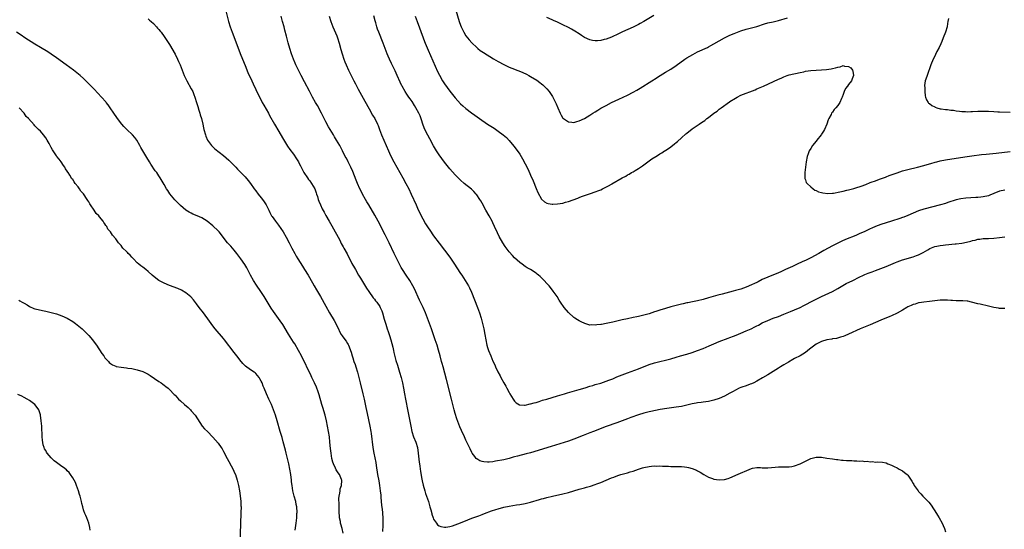
# Model space of a CAD drawing. Units: inches. Extents: x 2613000 to 2616000, y 1476000 to 1479000.
# Drawn here: x 2613301 to 2613667, y 1477399 to 1477588 of the extents above; entities that cross this region are included whole.
import ezdxf

# ---------------------------------------------------------------- set-up
doc = ezdxf.new("R2010")
doc.units = ezdxf.units.IN
doc.header["$MEASUREMENT"] = 0
doc.layers.add('LD26131476_10ft', color=93, linetype='Continuous')

msp = doc.modelspace()

# ---------------------------------------------------------------- linework, layer by layer
at = {"layer": 'LD26131476_10ft'}
for points, elevation in [([(2613349, 1477587.99), (2613349.51, 1477587.51), (2613350.12, 1477587), (2613351, 1477586.22), (2613352.15, 1477585), (2613352.54, 1477584.54), (2613353, 1477584.1), (2613353.45, 1477583.45), (2613353.85, 1477583), (2613355, 1477581.46), (2613355.94, 1477579.94), (2613357, 1477578.47), (2613359, 1477574.9), (2613359.9, 1477573), (2613360.23, 1477572.23), (2613360.86, 1477571), (2613361.68, 1477569), (2613362.44, 1477567), (2613363.36, 1477565), (2613365, 1477562.1), (2613365.55, 1477561), (2613365.99, 1477559.99), (2613366.35, 1477559), (2613366.99, 1477557), (2613367.43, 1477555.43), (2613367.85, 1477554.15), (2613368.18, 1477553), (2613368.35, 1477552.35), (2613368.83, 1477551), (2613369.32, 1477549), (2613369.59, 1477547.59), (2613369.72, 1477547), (2613370.25, 1477545), (2613370.46, 1477544.46), (2613371.09, 1477543), (2613372.5, 1477541), (2613372.74, 1477540.74), (2613373, 1477540.51), (2613373.77, 1477539.77), (2613377, 1477537.33), (2613379, 1477535.61), (2613381, 1477533.56), (2613381.51, 1477533), (2613382.24, 1477532.24), (2613385, 1477529.38), (2613386.1, 1477528.1), (2613387, 1477526.97), (2613388.41, 1477525), (2613389, 1477524.25), (2613389.91, 1477523), (2613391, 1477521.62), (2613391.46, 1477521), (2613392.1, 1477520.1), (2613392.77, 1477519), (2613393.81, 1477517), (2613394.24, 1477516.24), (2613394.84, 1477515), (2613395, 1477514.74), (2613396.25, 1477513), (2613397, 1477512), (2613397.45, 1477511.45), (2613398.28, 1477510.28), (2613399.11, 1477509), (2613400.24, 1477507), (2613401.31, 1477505), (2613402.36, 1477503), (2613403.44, 1477501), (2613404.02, 1477500.02), (2613404.59, 1477499), (2613406.27, 1477496.27), (2613407.1, 1477495), (2613408.37, 1477493), (2613410.06, 1477490.06), (2613410.69, 1477489), (2613411.57, 1477487.57), (2613413.03, 1477485.03), (2613415, 1477481.44), (2613416.39, 1477479), (2613418.09, 1477476.09), (2613419.63, 1477473), (2613420.1, 1477472.1), (2613420.66, 1477471), (2613421, 1477470.44), (2613421.63, 1477469.64), (2613422.49, 1477468.49), (2613423, 1477467.64), (2613423.28, 1477467.28), (2613423.41, 1477467), (2613423.6, 1477466.4), (2613424.17, 1477465), (2613424.39, 1477464.39), (2613424.78, 1477463), (2613425, 1477462.36), (2613425.42, 1477461), (2613425.83, 1477459.83), (2613426.07, 1477459), (2613426.68, 1477457), (2613427.21, 1477455), (2613427.7, 1477453), (2613428.7, 1477449), (2613429.17, 1477447), (2613429.87, 1477443.87), (2613430.29, 1477441.71), (2613431.28, 1477437), (2613431.64, 1477435), (2613431.75, 1477434.25), (2613432.47, 1477429), (2613432.81, 1477427), (2613433.49, 1477423.49), (2613433.64, 1477422.36), (2613434.17, 1477419), (2613434.64, 1477416.64), (2613434.93, 1477415), (2613435.19, 1477413), (2613435.33, 1477411.33), (2613435.44, 1477410.56), (2613435.69, 1477407.69), (2613435.88, 1477406.12), (2613435.97, 1477405), (2613435.99, 1477404.56), (2613436.09, 1477403), (2613436.12, 1477401), (2613436.08, 1477400.08), (2613436.05, 1477397.95)], 10300), ([(2613377.83, 1477591), (2613378.9, 1477587), (2613379.48, 1477585), (2613380.15, 1477583), (2613381.52, 1477579.52), (2613383.15, 1477575.15), (2613384.01, 1477573), (2613385, 1477570.68), (2613386.08, 1477568.08), (2613387.46, 1477565), (2613387.94, 1477563.94), (2613389, 1477561.82), (2613389.89, 1477559.89), (2613390.55, 1477558.55), (2613391.37, 1477557), (2613391.95, 1477555.95), (2613393.65, 1477553), (2613394.12, 1477552.12), (2613395.88, 1477549), (2613396.27, 1477548.27), (2613397.12, 1477546.88), (2613399.22, 1477543.22), (2613399.95, 1477542.05), (2613400.74, 1477540.74), (2613401.58, 1477539.58), (2613403, 1477537.8), (2613404.14, 1477536.14), (2613404.82, 1477535), (2613405, 1477534.65), (2613405.53, 1477533.53), (2613405.76, 1477533), (2613406.76, 1477531), (2613408.11, 1477529), (2613408.48, 1477528.48), (2613409, 1477527.87), (2613409.65, 1477527), (2613410.86, 1477525), (2613411, 1477524.65), (2613411.42, 1477523.42), (2613411.57, 1477523), (2613411.85, 1477522.15), (2613412.17, 1477521), (2613412.38, 1477520.38), (2613412.94, 1477519), (2613413.6, 1477517.6), (2613414.3, 1477516.3), (2613415.03, 1477515.03), (2613416.23, 1477513), (2613417.23, 1477511.23), (2613420.11, 1477505.89), (2613420.72, 1477504.72), (2613421.44, 1477503.44), (2613421.7, 1477503), (2613422.86, 1477500.86), (2613424.68, 1477497.32), (2613425.63, 1477495.63), (2613425.96, 1477495), (2613427.12, 1477493), (2613427.82, 1477491.82), (2613429, 1477489.96), (2613430.12, 1477488.12), (2613430.9, 1477486.9), (2613432.56, 1477484.56), (2613433, 1477484.07), (2613433.46, 1477483.46), (2613433.85, 1477483), (2613435, 1477481.36), (2613435.19, 1477481), (2613435.71, 1477479.71), (2613435.95, 1477479), (2613436.66, 1477476.66), (2613437.2, 1477474.8), (2613437.77, 1477473), (2613438.09, 1477472.09), (2613438.58, 1477470.58), (2613439.06, 1477469), (2613439.79, 1477466.21), (2613440.06, 1477465), (2613440.22, 1477464.22), (2613441, 1477461.32), (2613441.54, 1477459.54), (2613442.35, 1477457), (2613442.93, 1477455), (2613443.39, 1477453), (2613443.78, 1477451), (2613444.14, 1477449), (2613444.53, 1477447), (2613445.43, 1477442.57), (2613446.51, 1477437), (2613446.93, 1477435), (2613447.57, 1477433), (2613448.34, 1477431), (2613448.97, 1477429), (2613449.31, 1477427), (2613449.65, 1477423.65), (2613449.73, 1477423), (2613449.86, 1477422.14), (2613450.1, 1477420.1), (2613450.65, 1477417.35), (2613450.74, 1477416.74), (2613451.11, 1477415.11), (2613451.71, 1477413), (2613452.01, 1477412.01), (2613453.05, 1477409), (2613453.64, 1477407), (2613453.9, 1477405.9), (2613454.27, 1477404.56), (2613454.34, 1477404.34), (2613454.8, 1477403), (2613455, 1477402.54), (2613456, 1477401), (2613456.44, 1477400.44), (2613457, 1477400.04), (2613457.72, 1477399.72), (2613459, 1477399.48), (2613459.5, 1477399.5), (2613461, 1477399.72), (2613462.04, 1477400.04), (2613463, 1477400.36), (2613465, 1477401.16), (2613467.72, 1477402.28), (2613469.17, 1477402.83), (2613471.74, 1477403.74), (2613473, 1477404.21), (2613473.9, 1477404.56), (2613476.45, 1477405.55), (2613478.03, 1477406.03), (2613479, 1477406.35), (2613481, 1477406.88), (2613483, 1477407.31), (2613485.75, 1477407.75), (2613487, 1477407.93), (2613489, 1477408.29), (2613491, 1477408.78), (2613494.26, 1477409.74), (2613495, 1477409.99), (2613495.8, 1477410.2), (2613497, 1477410.56), (2613499.06, 1477411.06), (2613503, 1477411.87), (2613505, 1477412.36), (2613509, 1477413.6), (2613511, 1477414.14), (2613511.69, 1477414.31), (2613513.25, 1477414.75), (2613515, 1477415.32), (2613515.53, 1477415.53), (2613517, 1477416.08), (2613521, 1477417.77), (2613521.88, 1477418.11), (2613523.35, 1477418.65), (2613524.46, 1477419), (2613527, 1477419.69), (2613528, 1477420), (2613529, 1477420.33), (2613530.99, 1477421.01), (2613532.52, 1477421.48), (2613533, 1477421.61), (2613535, 1477422.03), (2613535.91, 1477422.09), (2613537, 1477422.23), (2613537.82, 1477422.18), (2613539, 1477422.23), (2613539.9, 1477422.1), (2613541, 1477422.11), (2613542.15, 1477422.15), (2613543, 1477422.02), (2613544.02, 1477421.98), (2613545, 1477422.05), (2613545.98, 1477422.02), (2613547, 1477422.04), (2613548.11, 1477421.89), (2613549, 1477421.8), (2613549.66, 1477421.66), (2613551, 1477421.26), (2613552.61, 1477420.61), (2613553, 1477420.41), (2613553.91, 1477419.91), (2613555.31, 1477419), (2613557, 1477418.03), (2613558.48, 1477417.52), (2613559, 1477417.32), (2613561, 1477417.08), (2613563, 1477417.22), (2613564.38, 1477417.62), (2613565, 1477417.84), (2613565.78, 1477418.22), (2613567.16, 1477418.84), (2613573, 1477421.32), (2613573.37, 1477421.37), (2613575, 1477421.69), (2613576.36, 1477421.64), (2613577, 1477421.57), (2613579, 1477421.49), (2613580.39, 1477421.61), (2613581.78, 1477421.78), (2613583, 1477421.89), (2613584.12, 1477421.88), (2613586.11, 1477421.89), (2613587, 1477421.92), (2613587.96, 1477422.04), (2613589, 1477422.24), (2613591.05, 1477422.95), (2613593, 1477424.01), (2613595, 1477425.02), (2613597, 1477425.47), (2613599, 1477425.41), (2613601, 1477425.14), (2613603, 1477424.85), (2613604.59, 1477424.59), (2613605, 1477424.56), (2613606.39, 1477424.39), (2613607, 1477424.34), (2613608.28, 1477424.28), (2613609, 1477424.2), (2613610.21, 1477424.21), (2613611, 1477424.11), (2613612.14, 1477424.14), (2613613, 1477424.02), (2613614.06, 1477424.06), (2613615, 1477423.9), (2613615.96, 1477423.96), (2613617, 1477423.75), (2613617.84, 1477423.84), (2613619, 1477423.62), (2613619.7, 1477423.7), (2613621.56, 1477423.56), (2613623, 1477423.31), (2613623.63, 1477423), (2613625, 1477422.54), (2613625.93, 1477422.07), (2613627, 1477421.48), (2613627.8, 1477421), (2613629, 1477420.36), (2613629.83, 1477419.83), (2613630.76, 1477419), (2613631, 1477418.76), (2613632.23, 1477417), (2613632.55, 1477416.55), (2613633, 1477415.75), (2613633.29, 1477415.29), (2613633.42, 1477415), (2613634.8, 1477413), (2613635, 1477412.78), (2613635.89, 1477411.89), (2613636.64, 1477411), (2613637, 1477410.65), (2613638.76, 1477408.76), (2613639.64, 1477407.64), (2613641.66, 1477404.56), (2613642.02, 1477404.02), (2613642.64, 1477403), (2613643.77, 1477401), (2613644.19, 1477400.19), (2613644.64, 1477399), (2613645, 1477397.77)], 10290), ([(2613667, 1477480.54), (2613665, 1477480.63), (2613664.66, 1477480.66), (2613663, 1477481), (2613661, 1477481.51), (2613657.84, 1477482.16), (2613657, 1477482.32), (2613654.71, 1477483), (2613653.32, 1477483.32), (2613653, 1477483.36), (2613651.46, 1477483.46), (2613649, 1477483.45), (2613647.57, 1477483.57), (2613647, 1477483.59), (2613645.74, 1477483.74), (2613643.74, 1477483.74), (2613643, 1477483.7), (2613639, 1477483.15), (2613637, 1477482.98), (2613635.28, 1477482.72), (2613635, 1477482.69), (2613633.74, 1477482.26), (2613633, 1477482.1), (2613632.26, 1477481.74), (2613631, 1477481.22), (2613630.6, 1477481), (2613629, 1477480.03), (2613627.1, 1477478.9), (2613625, 1477477.93), (2613624.32, 1477477.68), (2613621, 1477476.28), (2613617, 1477474.54), (2613613.38, 1477473), (2613609, 1477471.04), (2613607.57, 1477470.43), (2613607, 1477470.24), (2613606.01, 1477470.01), (2613604.5, 1477469.5), (2613603, 1477469.3), (2613602.76, 1477469.24), (2613601, 1477468.96), (2613599, 1477468.36), (2613597.69, 1477467.69), (2613597, 1477467.35), (2613596.47, 1477467), (2613594.49, 1477465.51), (2613593, 1477464.33), (2613591, 1477463.08), (2613589, 1477462.05), (2613588.35, 1477461.65), (2613586.74, 1477460.74), (2613585, 1477459.69), (2613583.72, 1477459), (2613583, 1477458.49), (2613581, 1477457.19), (2613579, 1477455.97), (2613577.11, 1477454.89), (2613575, 1477453.63), (2613573.79, 1477453), (2613573, 1477452.65), (2613572.51, 1477452.51), (2613571, 1477451.96), (2613569.43, 1477451.43), (2613569, 1477451.27), (2613568.41, 1477451), (2613567, 1477450.29), (2613566.16, 1477449.84), (2613565, 1477449.16), (2613563, 1477448.09), (2613561, 1477447.24), (2613559, 1477446.6), (2613557, 1477446.15), (2613556.01, 1477445.99), (2613555, 1477445.88), (2613554.24, 1477445.76), (2613553, 1477445.64), (2613552.48, 1477445.52), (2613551, 1477445.26), (2613549, 1477444.75), (2613547, 1477444.29), (2613545, 1477443.95), (2613541.52, 1477443.52), (2613539.11, 1477443.11), (2613535.63, 1477442.37), (2613535, 1477442.24), (2613534, 1477442), (2613533, 1477441.79), (2613531, 1477441.2), (2613528.18, 1477440.18), (2613527, 1477439.73), (2613523, 1477438.24), (2613519, 1477436.83), (2613514.33, 1477435), (2613513, 1477434.44), (2613510.55, 1477433.45), (2613507, 1477432.1), (2613505, 1477431.41), (2613498.61, 1477429.39), (2613491, 1477427.13), (2613489.32, 1477426.68), (2613486.13, 1477425.87), (2613485, 1477425.55), (2613484.56, 1477425.44), (2613483, 1477425), (2613481, 1477424.53), (2613477.93, 1477423.93), (2613477, 1477423.79), (2613475.62, 1477423.62), (2613475, 1477423.6), (2613473.68, 1477423.68), (2613473, 1477423.84), (2613472.12, 1477424.12), (2613471, 1477424.81), (2613470.89, 1477424.89), (2613470.79, 1477425), (2613470.26, 1477425.74), (2613469.31, 1477427), (2613469.18, 1477427.18), (2613468.51, 1477428.51), (2613467, 1477431.82), (2613466.42, 1477433), (2613465.32, 1477435.32), (2613464.72, 1477436.72), (2613463.64, 1477439.64), (2613463, 1477441.71), (2613462.66, 1477443), (2613461.67, 1477447), (2613459.79, 1477454.21), (2613458.49, 1477459), (2613458.19, 1477460.19), (2613457.97, 1477461), (2613457.45, 1477463), (2613456.85, 1477465.15), (2613456.27, 1477467), (2613455.6, 1477469), (2613454.2, 1477473), (2613452.72, 1477477), (2613451.93, 1477479), (2613451.05, 1477481), (2613449.74, 1477483.74), (2613447.88, 1477487.88), (2613447.31, 1477489), (2613446.14, 1477491), (2613444.78, 1477493), (2613443.47, 1477495), (2613443, 1477495.8), (2613442.36, 1477497), (2613441.22, 1477499.22), (2613440.35, 1477501), (2613438.48, 1477505), (2613437, 1477507.89), (2613436.41, 1477509), (2613435, 1477511.89), (2613434.44, 1477513), (2613433.21, 1477515.21), (2613430.91, 1477519), (2613430.21, 1477520.2), (2613429.71, 1477521), (2613428.6, 1477523), (2613428.06, 1477524.06), (2613427.6, 1477525), (2613426.7, 1477527), (2613426.21, 1477528.21), (2613425, 1477531.4), (2613424.31, 1477533), (2613423.32, 1477535), (2613423, 1477535.61), (2613422.48, 1477536.48), (2613422.19, 1477537), (2613421.16, 1477539), (2613421, 1477539.34), (2613420.11, 1477541), (2613418.98, 1477543), (2613418.21, 1477544.21), (2613417.78, 1477545), (2613416, 1477548), (2613415, 1477549.8), (2613413.35, 1477553), (2613411.82, 1477555.82), (2613411.11, 1477557), (2613410.01, 1477559), (2613409.68, 1477559.68), (2613408.88, 1477561.12), (2613407, 1477564.61), (2613405.78, 1477567), (2613404.8, 1477569), (2613403.86, 1477571), (2613403.6, 1477571.6), (2613402.97, 1477573), (2613402.21, 1477575), (2613401.58, 1477577), (2613401.04, 1477579.04), (2613400.4, 1477581.6), (2613399.8, 1477583.8), (2613399.49, 1477585), (2613398.95, 1477587), (2613398.36, 1477589)], 10280), ([(2613416.18, 1477589), (2613416.8, 1477587), (2613417.55, 1477585), (2613419, 1477581.74), (2613419.3, 1477581), (2613419.93, 1477579), (2613420.58, 1477576.58), (2613421.03, 1477575.03), (2613421.71, 1477573), (2613422.06, 1477572.06), (2613422.49, 1477571), (2613423.39, 1477569), (2613423.92, 1477567.92), (2613424.34, 1477567), (2613425.33, 1477565), (2613425.93, 1477563.93), (2613427, 1477561.91), (2613429.47, 1477557.47), (2613431, 1477554.65), (2613432.32, 1477552.32), (2613433.12, 1477551), (2613434.13, 1477549), (2613434.39, 1477548.39), (2613434.94, 1477547), (2613435.67, 1477545), (2613436.48, 1477543), (2613437.32, 1477541), (2613438.23, 1477539), (2613439, 1477537.37), (2613440.21, 1477535), (2613441.29, 1477533), (2613443.59, 1477529), (2613444.7, 1477527), (2613445.74, 1477525), (2613446.7, 1477523), (2613448.45, 1477519), (2613449, 1477517.81), (2613449.92, 1477515.92), (2613451, 1477513.84), (2613452.03, 1477512.03), (2613453, 1477510.45), (2613453.58, 1477509.58), (2613455, 1477507.56), (2613457, 1477504.85), (2613461, 1477499.62), (2613461.26, 1477499.26), (2613462.76, 1477497), (2613463.64, 1477495.64), (2613465, 1477493.6), (2613465.42, 1477493), (2613466.74, 1477491), (2613467.9, 1477489), (2613468.28, 1477488.28), (2613469, 1477486.69), (2613471.22, 1477481), (2613471.98, 1477479), (2613472.63, 1477477), (2613473.16, 1477475), (2613473.63, 1477473), (2613473.99, 1477471), (2613474.33, 1477469), (2613474.76, 1477467), (2613475, 1477466.19), (2613475.41, 1477465), (2613476.19, 1477463), (2613477, 1477461.05), (2613477.69, 1477459.69), (2613477.99, 1477459), (2613478.88, 1477457.12), (2613479.67, 1477455.67), (2613479.96, 1477455), (2613481.01, 1477453), (2613481.79, 1477451.79), (2613482.17, 1477451), (2613483, 1477449.43), (2613483.26, 1477449), (2613483.94, 1477447.94), (2613484.5, 1477447), (2613485, 1477446.27), (2613485.67, 1477445.67), (2613486.89, 1477444.89), (2613487, 1477444.84), (2613488.75, 1477444.75), (2613489, 1477444.78), (2613490.81, 1477445.19), (2613491, 1477445.21), (2613492.36, 1477445.64), (2613493, 1477445.78), (2613494.11, 1477446.11), (2613495.45, 1477446.55), (2613497, 1477447.03), (2613501, 1477448.23), (2613503.54, 1477449), (2613504.66, 1477449.34), (2613509, 1477450.55), (2613511.21, 1477451.21), (2613513, 1477451.78), (2613514.1, 1477452.1), (2613515, 1477452.38), (2613517, 1477452.95), (2613519, 1477453.59), (2613520.03, 1477453.97), (2613521.46, 1477454.54), (2613523, 1477455.2), (2613525, 1477456.04), (2613527, 1477456.8), (2613531, 1477458.27), (2613535, 1477459.79), (2613537, 1477460.44), (2613539, 1477460.95), (2613541, 1477461.41), (2613543, 1477461.96), (2613545, 1477462.54), (2613546.67, 1477463), (2613549, 1477463.68), (2613551, 1477464.32), (2613553, 1477464.98), (2613555, 1477465.74), (2613557.28, 1477466.72), (2613559, 1477467.52), (2613561, 1477468.38), (2613564.35, 1477469.65), (2613565, 1477469.85), (2613566.34, 1477470.34), (2613567.27, 1477470.73), (2613569, 1477471.41), (2613571, 1477472.25), (2613572.89, 1477473.11), (2613574.25, 1477473.75), (2613575, 1477474.17), (2613575.55, 1477474.45), (2613577, 1477475.22), (2613579, 1477476.17), (2613581, 1477476.96), (2613583, 1477477.68), (2613585, 1477478.46), (2613587.51, 1477479.51), (2613589, 1477480.11), (2613591, 1477480.96), (2613592.35, 1477481.65), (2613593.63, 1477482.37), (2613594.82, 1477483), (2613597, 1477484.1), (2613599, 1477485.05), (2613601.72, 1477486.28), (2613603, 1477486.88), (2613605, 1477488.02), (2613606.87, 1477489.13), (2613608.18, 1477489.82), (2613610.55, 1477491), (2613613, 1477492.27), (2613614.55, 1477493), (2613615, 1477493.19), (2613616.31, 1477493.69), (2613617, 1477493.96), (2613617.77, 1477494.23), (2613619, 1477494.7), (2613621, 1477495.42), (2613623, 1477496.17), (2613626.4, 1477497.6), (2613627, 1477497.87), (2613629, 1477498.62), (2613633, 1477499.75), (2613634.28, 1477500.28), (2613635, 1477500.53), (2613636.67, 1477501.33), (2613638.38, 1477502.38), (2613639.16, 1477502.84), (2613641, 1477503.63), (2613641.72, 1477503.72), (2613643, 1477504.01), (2613644.09, 1477504.09), (2613645, 1477504.22), (2613648.59, 1477504.59), (2613649, 1477504.62), (2613651, 1477504.86), (2613652.79, 1477505.21), (2613654.43, 1477505.57), (2613655, 1477505.76), (2613656.06, 1477505.94), (2613657, 1477506.25), (2613657.71, 1477506.29), (2613659, 1477506.52), (2613659.49, 1477506.51), (2613661, 1477506.57), (2613663, 1477506.69), (2613665.03, 1477506.97), (2613667, 1477507.14)], 10270), ([(2613667, 1477524.42), (2613665, 1477524.05), (2613663, 1477523.24), (2613661.44, 1477522.56), (2613661, 1477522.39), (2613659, 1477521.95), (2613658.1, 1477521.9), (2613657, 1477521.78), (2613656.24, 1477521.76), (2613654.36, 1477521.64), (2613652.51, 1477521.49), (2613650.72, 1477521.28), (2613649, 1477520.89), (2613645.85, 1477519.84), (2613645, 1477519.55), (2613643.2, 1477519), (2613637, 1477517.42), (2613635, 1477516.78), (2613633, 1477515.97), (2613631, 1477515.12), (2613629.5, 1477514.5), (2613629, 1477514.32), (2613628.03, 1477513.97), (2613624.94, 1477513), (2613623, 1477512.37), (2613621, 1477511.7), (2613619, 1477510.95), (2613617.65, 1477510.35), (2613617, 1477510.09), (2613616.27, 1477509.73), (2613615, 1477509.14), (2613613, 1477508.25), (2613611.68, 1477507.68), (2613607.87, 1477506.13), (2613606.46, 1477505.54), (2613605, 1477504.85), (2613603, 1477503.82), (2613599.88, 1477502.12), (2613597.93, 1477501), (2613595, 1477499.37), (2613593, 1477498.39), (2613592.01, 1477497.99), (2613591, 1477497.5), (2613590.64, 1477497.36), (2613589, 1477496.59), (2613588.19, 1477496.19), (2613585.62, 1477495), (2613583.82, 1477494.18), (2613583, 1477493.86), (2613579, 1477492.23), (2613577, 1477491.3), (2613575.46, 1477490.54), (2613575, 1477490.29), (2613574.11, 1477489.89), (2613573, 1477489.32), (2613571, 1477488.48), (2613569, 1477487.78), (2613567, 1477487.21), (2613566.22, 1477487), (2613562.05, 1477485.95), (2613560.48, 1477485.52), (2613557, 1477484.52), (2613555, 1477483.98), (2613553, 1477483.48), (2613551.05, 1477483.05), (2613549.29, 1477482.71), (2613549, 1477482.64), (2613547.63, 1477482.37), (2613547, 1477482.19), (2613546.03, 1477481.97), (2613543, 1477481.17), (2613541, 1477480.62), (2613539, 1477480.03), (2613537.51, 1477479.51), (2613537, 1477479.35), (2613535, 1477478.65), (2613534.5, 1477478.5), (2613533, 1477478.08), (2613532.09, 1477477.91), (2613531, 1477477.62), (2613530.46, 1477477.54), (2613529, 1477477.21), (2613527, 1477476.79), (2613525, 1477476.35), (2613521.55, 1477475.55), (2613519, 1477474.99), (2613517.31, 1477474.69), (2613517, 1477474.61), (2613515.52, 1477474.48), (2613515, 1477474.36), (2613513.5, 1477474.5), (2613513, 1477474.47), (2613511.07, 1477475.07), (2613509.71, 1477475.71), (2613509, 1477476.06), (2613508.39, 1477476.39), (2613507.36, 1477477), (2613507, 1477477.24), (2613505.05, 1477479.05), (2613503.5, 1477481), (2613502.08, 1477483), (2613501.64, 1477483.64), (2613500.79, 1477485), (2613499.42, 1477487), (2613498.34, 1477488.34), (2613497.83, 1477489), (2613497, 1477489.92), (2613496.06, 1477491), (2613495, 1477492.01), (2613494.49, 1477492.49), (2613493.88, 1477493), (2613493.38, 1477493.38), (2613493, 1477493.64), (2613490.89, 1477495), (2613489.72, 1477495.72), (2613489, 1477496.15), (2613487.8, 1477497), (2613487, 1477497.6), (2613485, 1477499.42), (2613484.21, 1477500.21), (2613483, 1477501.6), (2613481.53, 1477503.53), (2613480.62, 1477505), (2613479.33, 1477507.33), (2613478.68, 1477508.68), (2613477.64, 1477511), (2613477, 1477512.4), (2613476.7, 1477513), (2613475.59, 1477515), (2613474.41, 1477517), (2613473, 1477519.61), (2613472.5, 1477520.5), (2613472.2, 1477521), (2613471, 1477522.75), (2613470.8, 1477523), (2613469.92, 1477523.92), (2613469, 1477524.79), (2613466.32, 1477527), (2613465, 1477528.17), (2613464.12, 1477529), (2613463, 1477530.13), (2613461, 1477532.36), (2613460.5, 1477533), (2613459, 1477534.87), (2613457, 1477537.58), (2613456.09, 1477539), (2613455.67, 1477539.67), (2613454.93, 1477540.93), (2613453.54, 1477543.54), (2613452.83, 1477544.83), (2613451.75, 1477547), (2613451.52, 1477547.52), (2613450.97, 1477548.97), (2613450.5, 1477550.5), (2613449.98, 1477551.98), (2613449.53, 1477553), (2613448.44, 1477555), (2613447.89, 1477555.89), (2613447, 1477557.31), (2613446.33, 1477558.33), (2613445.8, 1477559), (2613445, 1477560.12), (2613444.4, 1477561), (2613443.27, 1477563), (2613443.18, 1477563.18), (2613442.55, 1477564.55), (2613441.51, 1477567), (2613440.73, 1477568.73), (2613439.41, 1477571.41), (2613438.61, 1477573), (2613438.12, 1477574.12), (2613437.73, 1477575), (2613436.21, 1477579), (2613434.59, 1477583), (2613434.17, 1477584.17), (2613433.92, 1477585), (2613433.54, 1477586.46), (2613433.31, 1477587.31), (2613432.85, 1477589.15)], 10260), ([(2613448.17, 1477589), (2613448.85, 1477587), (2613451.06, 1477581), (2613451.6, 1477579.6), (2613451.86, 1477579), (2613453, 1477576.42), (2613456.46, 1477568.46), (2613457.11, 1477567.11), (2613458.32, 1477565), (2613459, 1477563.92), (2613461, 1477561.16), (2613463, 1477558.72), (2613465, 1477556.54), (2613465.79, 1477555.79), (2613467, 1477554.73), (2613469, 1477553.17), (2613470.25, 1477552.25), (2613472.02, 1477551), (2613474.99, 1477549), (2613476.2, 1477548.2), (2613477.43, 1477547.43), (2613479, 1477546.38), (2613480.85, 1477545), (2613481.98, 1477543.98), (2613483, 1477542.87), (2613484.76, 1477540.76), (2613485.65, 1477539.65), (2613487, 1477537.77), (2613487.48, 1477537), (2613488.04, 1477536.04), (2613489, 1477534.25), (2613490.07, 1477532.07), (2613491, 1477530), (2613491.88, 1477527.88), (2613493, 1477525.11), (2613493.63, 1477523.63), (2613495, 1477521.08), (2613496.12, 1477520.12), (2613497, 1477519.62), (2613497.49, 1477519.49), (2613499, 1477519.26), (2613499.26, 1477519.26), (2613501, 1477519.38), (2613503, 1477519.7), (2613503.99, 1477519.99), (2613505, 1477520.21), (2613508.47, 1477521.53), (2613509, 1477521.78), (2613509.88, 1477522.12), (2613511, 1477522.5), (2613511.35, 1477522.65), (2613513.19, 1477523.19), (2613515, 1477523.79), (2613516.32, 1477524.32), (2613517, 1477524.62), (2613517.72, 1477525), (2613519.9, 1477526.1), (2613521, 1477526.73), (2613521.19, 1477526.81), (2613525, 1477529.08), (2613526.28, 1477529.72), (2613527, 1477530.15), (2613527.56, 1477530.44), (2613528.49, 1477531), (2613529, 1477531.28), (2613529.77, 1477531.77), (2613531, 1477532.5), (2613531.72, 1477533), (2613532.5, 1477533.5), (2613534.49, 1477535), (2613536.04, 1477536.04), (2613537.5, 1477537), (2613538.46, 1477537.54), (2613539, 1477537.89), (2613539.7, 1477538.3), (2613540.69, 1477539), (2613541, 1477539.2), (2613543, 1477540.58), (2613544.37, 1477541.63), (2613545, 1477542.17), (2613545.47, 1477542.53), (2613547, 1477543.89), (2613548.66, 1477545.34), (2613549, 1477545.66), (2613551, 1477547.24), (2613553.57, 1477549), (2613554.45, 1477549.55), (2613555, 1477549.95), (2613555.64, 1477550.36), (2613556.43, 1477551), (2613557, 1477551.42), (2613559, 1477553.01), (2613560.18, 1477553.82), (2613561, 1477554.48), (2613561.31, 1477554.69), (2613561.72, 1477555), (2613564.84, 1477557.16), (2613565, 1477557.29), (2613567, 1477558.63), (2613567.69, 1477559), (2613569, 1477559.63), (2613574.32, 1477561.68), (2613575, 1477561.99), (2613577.38, 1477563), (2613583, 1477565.65), (2613583.96, 1477566.04), (2613585, 1477566.54), (2613586.28, 1477567), (2613587, 1477567.23), (2613591, 1477568.14), (2613592.39, 1477568.39), (2613593, 1477568.54), (2613595, 1477568.79), (2613596.94, 1477568.94), (2613599, 1477569.06), (2613600.79, 1477569.21), (2613602.54, 1477569.46), (2613603, 1477569.57), (2613604.22, 1477569.78), (2613605, 1477570.1), (2613605.84, 1477570.16), (2613607, 1477570.63), (2613607.55, 1477570.45), (2613609, 1477570.36), (2613609.8, 1477569.8), (2613610.43, 1477569), (2613610.58, 1477568.58), (2613610.9, 1477567), (2613610.31, 1477565.69), (2613610.13, 1477565), (2613609, 1477563.68), (2613608.56, 1477563), (2613607.82, 1477562.18), (2613607.41, 1477561), (2613607, 1477559.99), (2613606.66, 1477559), (2613606.42, 1477558.42), (2613605.78, 1477557), (2613605, 1477555.89), (2613604.29, 1477555), (2613603.68, 1477554.32), (2613603, 1477553.36), (2613602.82, 1477553.18), (2613602.72, 1477553), (2613602.5, 1477552.5), (2613601.73, 1477551), (2613601.5, 1477550.5), (2613601, 1477548.95), (2613600.07, 1477547), (2613599.68, 1477546.32), (2613599, 1477545.24), (2613598.83, 1477545), (2613597.23, 1477543), (2613597, 1477542.66), (2613595.62, 1477541), (2613595, 1477539.91), (2613594.43, 1477539), (2613594.06, 1477537.94), (2613593.69, 1477537), (2613593.27, 1477535), (2613592.97, 1477532.97), (2613592.74, 1477531), (2613592.81, 1477529.19), (2613592.78, 1477529), (2613592.79, 1477528.79), (2613593, 1477528.36), (2613593.31, 1477527.31), (2613593.59, 1477527), (2613595, 1477525.68), (2613595.91, 1477525), (2613596.49, 1477524.49), (2613597, 1477524.34), (2613597.85, 1477523.85), (2613599, 1477523.59), (2613599.45, 1477523.45), (2613601.28, 1477523.28), (2613603, 1477523.37), (2613603.4, 1477523.4), (2613605.82, 1477523.82), (2613607, 1477524.11), (2613608.41, 1477524.41), (2613609, 1477524.58), (2613611, 1477525.07), (2613612.44, 1477525.56), (2613613, 1477525.71), (2613614.11, 1477526.11), (2613615, 1477526.46), (2613615.37, 1477526.63), (2613617, 1477527.25), (2613617.38, 1477527.38), (2613619, 1477527.99), (2613620.51, 1477528.51), (2613622.69, 1477529.31), (2613623, 1477529.42), (2613624.13, 1477529.87), (2613627, 1477530.95), (2613629, 1477531.59), (2613631, 1477532.11), (2613634.62, 1477533), (2613637, 1477533.62), (2613639, 1477534.19), (2613639.6, 1477534.4), (2613641.16, 1477534.84), (2613641.76, 1477535), (2613643, 1477535.32), (2613645, 1477535.71), (2613649, 1477536.33), (2613653, 1477536.97), (2613654.77, 1477537.23), (2613658.32, 1477537.68), (2613660.13, 1477537.87), (2613663.79, 1477538.21), (2613669, 1477538.81)], 10250), ([(2613463.17, 1477591.17), (2613464.51, 1477587), (2613465, 1477585.63), (2613465.25, 1477585), (2613465.81, 1477583.81), (2613466.22, 1477583), (2613467, 1477581.73), (2613467.54, 1477581), (2613468.19, 1477580.19), (2613469.14, 1477579.14), (2613471, 1477577.33), (2613471.42, 1477577), (2613472.28, 1477576.28), (2613473.45, 1477575.45), (2613477.18, 1477573.18), (2613479, 1477572.12), (2613481, 1477571.03), (2613483, 1477570.06), (2613485, 1477569.29), (2613485.82, 1477569), (2613486.67, 1477568.67), (2613488.08, 1477568.08), (2613489.45, 1477567.45), (2613490.33, 1477567), (2613491, 1477566.64), (2613493.26, 1477565.26), (2613494.41, 1477564.41), (2613495, 1477563.91), (2613495.49, 1477563.49), (2613496, 1477563), (2613497, 1477561.99), (2613497.83, 1477561), (2613498.35, 1477560.35), (2613499.16, 1477559.16), (2613499.49, 1477558.51), (2613500.29, 1477557), (2613500.52, 1477556.52), (2613501.11, 1477555), (2613501.96, 1477553), (2613502.29, 1477552.29), (2613503, 1477551.19), (2613503.09, 1477551.09), (2613503.22, 1477551), (2613505, 1477549.79), (2613506.29, 1477549.71), (2613507, 1477549.61), (2613508.1, 1477549.9), (2613509, 1477550.12), (2613511, 1477551.05), (2613513, 1477552.25), (2613514.1, 1477553), (2613515, 1477553.57), (2613515.92, 1477554.08), (2613517, 1477554.82), (2613519, 1477555.92), (2613521.07, 1477557), (2613522.4, 1477557.6), (2613523.74, 1477558.25), (2613527, 1477559.75), (2613529, 1477560.76), (2613530.43, 1477561.57), (2613531.68, 1477562.32), (2613535.96, 1477565), (2613536.61, 1477565.39), (2613537, 1477565.65), (2613539.09, 1477567), (2613541, 1477568.19), (2613543, 1477569.39), (2613545, 1477570.71), (2613548.22, 1477573), (2613549, 1477573.49), (2613551.2, 1477574.8), (2613553, 1477575.72), (2613556.6, 1477577.4), (2613557, 1477577.6), (2613557.91, 1477578.09), (2613559, 1477578.69), (2613561, 1477579.86), (2613563, 1477580.96), (2613565, 1477581.89), (2613566.52, 1477582.52), (2613569, 1477583.5), (2613571, 1477584.17), (2613572.55, 1477584.55), (2613575, 1477585.18), (2613577.86, 1477586.14), (2613579, 1477586.48), (2613581, 1477586.94), (2613583, 1477587.36), (2613586.31, 1477588.31)], 10240), ([(2613536.75, 1477589.25), (2613533, 1477587.05), (2613531.68, 1477586.32), (2613531, 1477585.93), (2613529, 1477584.92), (2613525.15, 1477583.15), (2613523.59, 1477582.41), (2613521, 1477581.23), (2613519, 1477580.47), (2613518.27, 1477580.27), (2613517, 1477579.96), (2613515.85, 1477579.85), (2613515, 1477579.81), (2613513.98, 1477579.98), (2613513, 1477580.2), (2613511, 1477581.13), (2613509.87, 1477581.87), (2613509, 1477582.41), (2613507.45, 1477583.45), (2613506.19, 1477584.19), (2613505, 1477584.83), (2613503, 1477585.82), (2613501, 1477586.74), (2613499.43, 1477587.43), (2613499, 1477587.65), (2613497, 1477588.53)], 10230), ([(2613646.07, 1477588.07), (2613645.91, 1477587), (2613645.74, 1477586.26), (2613645.57, 1477585), (2613644.98, 1477583), (2613644.19, 1477581), (2613643.59, 1477579.59), (2613643.26, 1477578.74), (2613642.64, 1477577.36), (2613641.83, 1477575.83), (2613641.29, 1477574.71), (2613641, 1477574.21), (2613640.4, 1477573), (2613639.59, 1477571), (2613639.47, 1477570.53), (2613638.93, 1477569.07), (2613638.81, 1477568.81), (2613638.16, 1477567), (2613637.66, 1477565.65), (2613637.51, 1477565), (2613637.25, 1477563.25), (2613637.25, 1477563), (2613637.28, 1477562.72), (2613637.29, 1477561), (2613637.43, 1477559.43), (2613637.52, 1477559), (2613637.92, 1477557.92), (2613638.51, 1477557), (2613638.75, 1477556.75), (2613639, 1477556.6), (2613639.9, 1477555.9), (2613641, 1477555.34), (2613641.21, 1477555.21), (2613641.76, 1477555), (2613643, 1477554.63), (2613643.38, 1477554.62), (2613645, 1477554.32), (2613645.68, 1477554.32), (2613647, 1477554.13), (2613647.93, 1477554.07), (2613649, 1477553.89), (2613650.23, 1477553.77), (2613651, 1477553.65), (2613652.38, 1477553.62), (2613653, 1477553.57), (2613654.37, 1477553.63), (2613655, 1477553.65), (2613657, 1477553.75), (2613659, 1477553.78), (2613661, 1477553.72), (2613663, 1477553.6), (2613664.46, 1477553.54), (2613665, 1477553.5), (2613669, 1477553.38)], 10240), ([(2613421.35, 1477397.35), (2613421.05, 1477399.05), (2613420.57, 1477400.57), (2613420.48, 1477401), (2613420.4, 1477401.6), (2613420.1, 1477403), (2613419.99, 1477403.99), (2613419.95, 1477404.56), (2613419.91, 1477405), (2613419.87, 1477406.13), (2613419.87, 1477407), (2613419.93, 1477407.93), (2613419.85, 1477410.15), (2613419.94, 1477411), (2613420.17, 1477412.17), (2613420.24, 1477413), (2613420.32, 1477413.68), (2613420.73, 1477415), (2613420.88, 1477416.88), (2613420.86, 1477417), (2613420.76, 1477417.24), (2613420.09, 1477419), (2613419.61, 1477419.61), (2613418.83, 1477420.83), (2613418.62, 1477421.38), (2613417.82, 1477423), (2613417.57, 1477423.57), (2613417.22, 1477425), (2613416.9, 1477427), (2613416.72, 1477428.72), (2613416.51, 1477431), (2613416.29, 1477433), (2613416, 1477435), (2613415.63, 1477437), (2613415.21, 1477439), (2613414.72, 1477441), (2613413.88, 1477443.88), (2613413.53, 1477445), (2613412.53, 1477448.53), (2613412.37, 1477449), (2613411.98, 1477450.02), (2613411.63, 1477451), (2613411.45, 1477451.45), (2613410.76, 1477453), (2613409.83, 1477455), (2613409.58, 1477455.58), (2613405.89, 1477463), (2613404.84, 1477465), (2613403.44, 1477467.44), (2613403, 1477468.17), (2613401.13, 1477471.13), (2613399, 1477474.64), (2613398.05, 1477476.05), (2613395.54, 1477479.54), (2613394.74, 1477480.74), (2613392.07, 1477485), (2613390.85, 1477486.85), (2613389.21, 1477489.21), (2613388.1, 1477491), (2613387.02, 1477493), (2613385.63, 1477495.63), (2613384.88, 1477496.88), (2613383.44, 1477499), (2613381.98, 1477501), (2613381, 1477502.22), (2613380.32, 1477503), (2613379.68, 1477503.68), (2613378.51, 1477505), (2613375.34, 1477509), (2613375, 1477509.37), (2613373, 1477511.25), (2613370.96, 1477512.96), (2613369, 1477514.22), (2613367.27, 1477515), (2613365.62, 1477515.62), (2613365, 1477515.88), (2613364.26, 1477516.26), (2613363, 1477517.07), (2613361, 1477518.81), (2613359.89, 1477519.89), (2613358.91, 1477520.91), (2613357.11, 1477523.11), (2613356.3, 1477524.3), (2613355.87, 1477525), (2613355, 1477526.53), (2613353.53, 1477529), (2613353, 1477529.82), (2613352.19, 1477531), (2613351.67, 1477531.67), (2613350.07, 1477534.07), (2613349.5, 1477535), (2613348.53, 1477536.53), (2613347.03, 1477539.03), (2613346.31, 1477540.31), (2613345.97, 1477541), (2613344.8, 1477543), (2613344.02, 1477544.02), (2613343.16, 1477545), (2613341.1, 1477547), (2613340.05, 1477548.05), (2613339.19, 1477549), (2613337.62, 1477551), (2613337.38, 1477551.38), (2613336.25, 1477553), (2613334.92, 1477555), (2613334.12, 1477556.12), (2613333.46, 1477557), (2613333.25, 1477557.25), (2613331.71, 1477559), (2613329, 1477561.86), (2613327, 1477563.9), (2613325.89, 1477565), (2613325, 1477565.85), (2613323.72, 1477567), (2613321.28, 1477569), (2613318.63, 1477571), (2613315, 1477573.58), (2613313, 1477574.94), (2613311.73, 1477575.73), (2613309, 1477577.34), (2613307, 1477578.55), (2613303.22, 1477581), (2613301.9, 1477581.9), (2613300.2, 1477583)], 10310), ([(2613403.6, 1477398.4), (2613403.91, 1477401), (2613404.16, 1477403), (2613404.26, 1477404.56), (2613404.29, 1477405), (2613404.16, 1477407), (2613403.96, 1477407.96), (2613403.78, 1477409), (2613403.23, 1477411), (2613402.73, 1477413), (2613402.43, 1477415), (2613402.28, 1477416.28), (2613402.22, 1477417), (2613401.98, 1477419), (2613401.63, 1477421), (2613401.19, 1477423), (2613400.23, 1477427), (2613400.01, 1477428.01), (2613399.19, 1477431.19), (2613398.71, 1477432.71), (2613398.02, 1477435), (2613396.94, 1477439), (2613396.3, 1477441), (2613395.59, 1477443), (2613394.8, 1477445), (2613393.86, 1477447), (2613392.89, 1477449), (2613392.07, 1477451), (2613391.74, 1477451.74), (2613391.34, 1477453), (2613391, 1477453.71), (2613390.5, 1477454.5), (2613390.21, 1477455), (2613389, 1477456.55), (2613388.75, 1477456.75), (2613388.4, 1477457), (2613387, 1477457.86), (2613385.16, 1477459.16), (2613384.16, 1477460.16), (2613383, 1477461.61), (2613382.4, 1477462.4), (2613381, 1477464.31), (2613377.38, 1477469), (2613377, 1477469.47), (2613373.87, 1477473), (2613373, 1477474.14), (2613372.37, 1477475), (2613371.84, 1477475.84), (2613369.53, 1477479), (2613367.98, 1477481), (2613367, 1477482.3), (2613365.8, 1477483.8), (2613364.86, 1477484.86), (2613363, 1477486.38), (2613361.36, 1477487.36), (2613359.99, 1477487.99), (2613357, 1477489.14), (2613355, 1477489.95), (2613353, 1477490.99), (2613351.81, 1477491.81), (2613350.52, 1477493), (2613349, 1477494.32), (2613348.15, 1477495), (2613347, 1477495.86), (2613346.36, 1477496.36), (2613345.62, 1477497), (2613345, 1477497.58), (2613343.6, 1477499), (2613343, 1477499.65), (2613342.31, 1477500.31), (2613341.6, 1477501), (2613341.32, 1477501.32), (2613341, 1477501.71), (2613339.66, 1477503), (2613339.38, 1477503.38), (2613339, 1477503.94), (2613337.99, 1477505), (2613337, 1477506.45), (2613335.76, 1477507.76), (2613335, 1477509.05), (2613334.06, 1477510.06), (2613333.63, 1477511), (2613333.32, 1477511.32), (2613333, 1477512), (2613332.51, 1477512.51), (2613332.26, 1477513), (2613331, 1477514.64), (2613330.68, 1477515), (2613329.78, 1477515.78), (2613329, 1477517), (2613327.62, 1477519), (2613327.34, 1477519.34), (2613327, 1477520.11), (2613326.62, 1477520.62), (2613326.44, 1477521), (2613325, 1477523.14), (2613324.09, 1477524.09), (2613323.51, 1477525), (2613323, 1477525.71), (2613321.98, 1477527), (2613321.51, 1477527.51), (2613321, 1477528.37), (2613320.72, 1477528.72), (2613319.97, 1477530.03), (2613319.33, 1477531), (2613319.18, 1477531.18), (2613319, 1477531.49), (2613318.37, 1477532.37), (2613318.09, 1477533), (2613317.58, 1477533.58), (2613316.68, 1477535), (2613315.93, 1477535.93), (2613315.18, 1477537), (2613315, 1477537.23), (2613313.45, 1477539.45), (2613313, 1477540.31), (2613312.73, 1477540.73), (2613312.63, 1477541), (2613312.24, 1477541.76), (2613311.56, 1477543), (2613311, 1477543.85), (2613310.19, 1477545), (2613309, 1477546.31), (2613308.32, 1477547), (2613307.64, 1477547.64), (2613307, 1477548.37), (2613306.68, 1477548.68), (2613304.59, 1477551), (2613303.78, 1477551.78), (2613302.94, 1477553), (2613301.17, 1477555)], 10320), ([(2613301, 1477483.72), (2613301.43, 1477483.43), (2613302.21, 1477483), (2613303, 1477482.53), (2613304.08, 1477481.92), (2613305, 1477481.38), (2613306.63, 1477480.63), (2613307, 1477480.5), (2613308.17, 1477480.17), (2613309.82, 1477479.82), (2613311, 1477479.6), (2613311.48, 1477479.48), (2613313, 1477479.15), (2613315, 1477478.59), (2613317, 1477477.91), (2613319, 1477477.06), (2613321, 1477475.79), (2613322.07, 1477475), (2613324.48, 1477473), (2613324.75, 1477472.75), (2613325, 1477472.55), (2613326.63, 1477471), (2613327, 1477470.61), (2613328.35, 1477469), (2613329, 1477468.14), (2613329.81, 1477467), (2613331.88, 1477463.88), (2613332.56, 1477463), (2613333, 1477462.36), (2613333.62, 1477461.62), (2613334.24, 1477461), (2613334.59, 1477460.59), (2613335, 1477460.23), (2613335.74, 1477459.74), (2613337, 1477459.18), (2613337.14, 1477459.14), (2613339, 1477458.8), (2613341, 1477458.58), (2613341.5, 1477458.5), (2613343, 1477458.31), (2613343.89, 1477458.11), (2613345, 1477457.9), (2613347, 1477457.27), (2613348.51, 1477456.51), (2613349, 1477456.24), (2613349.71, 1477455.71), (2613353, 1477453.55), (2613353.82, 1477453), (2613354.51, 1477452.51), (2613355, 1477452.19), (2613355.64, 1477451.64), (2613356.46, 1477451), (2613357, 1477450.53), (2613358.71, 1477448.71), (2613359, 1477448.41), (2613359.66, 1477447.66), (2613360.28, 1477447), (2613361, 1477446.32), (2613362.45, 1477445), (2613363.83, 1477443.83), (2613364.71, 1477443), (2613365, 1477442.68), (2613366.46, 1477441), (2613369.06, 1477437), (2613369.95, 1477435.95), (2613371, 1477434.93), (2613373, 1477432.94), (2613375, 1477430.68), (2613376.18, 1477429), (2613376.51, 1477428.51), (2613377, 1477427.62), (2613378.35, 1477425), (2613379, 1477423.86), (2613380.68, 1477420.68), (2613381, 1477419.96), (2613381.39, 1477419), (2613382.05, 1477417), (2613382.6, 1477415), (2613382.98, 1477412.98), (2613383.18, 1477411.18), (2613383.37, 1477409), (2613383.48, 1477407.48), (2613383.49, 1477407), (2613383.46, 1477405), (2613383.44, 1477404.56), (2613383.25, 1477401), (2613383.06, 1477393)], 10330), ([(2613327.55, 1477398.45), (2613327.42, 1477399.42), (2613327, 1477401), (2613326.25, 1477403), (2613325.85, 1477403.85), (2613325.55, 1477404.56), (2613325.37, 1477405), (2613325.25, 1477405.25), (2613325, 1477406), (2613324.71, 1477407), (2613324.35, 1477408.35), (2613324.23, 1477409), (2613324.03, 1477409.97), (2613323.77, 1477411), (2613323.59, 1477411.59), (2613323.22, 1477413), (2613322.48, 1477415), (2613322.03, 1477416.03), (2613321.51, 1477417), (2613321, 1477417.86), (2613320.24, 1477419), (2613319.73, 1477419.73), (2613319, 1477420.41), (2613318.72, 1477420.72), (2613317.65, 1477421.65), (2613317, 1477422.06), (2613315, 1477423.5), (2613314.16, 1477424.16), (2613313.21, 1477425), (2613313, 1477425.22), (2613311.51, 1477427), (2613311.3, 1477427.3), (2613311, 1477427.89), (2613310.59, 1477428.59), (2613310.42, 1477429), (2613310.05, 1477430.05), (2613309.76, 1477431.76), (2613309.71, 1477433), (2613309.68, 1477434.32), (2613309.57, 1477435.57), (2613309.51, 1477437), (2613309.34, 1477439), (2613309.06, 1477441), (2613309, 1477441.22), (2613308.38, 1477443), (2613307.88, 1477443.88), (2613306.96, 1477445), (2613305, 1477446.48), (2613304.15, 1477447), (2613303, 1477447.62), (2613302.07, 1477448.07), (2613300.69, 1477448.69)], 10340)]:
    msp.add_lwpolyline(points, dxfattribs=dict(at, elevation=elevation))

doc.saveas('drawing.dxf')
